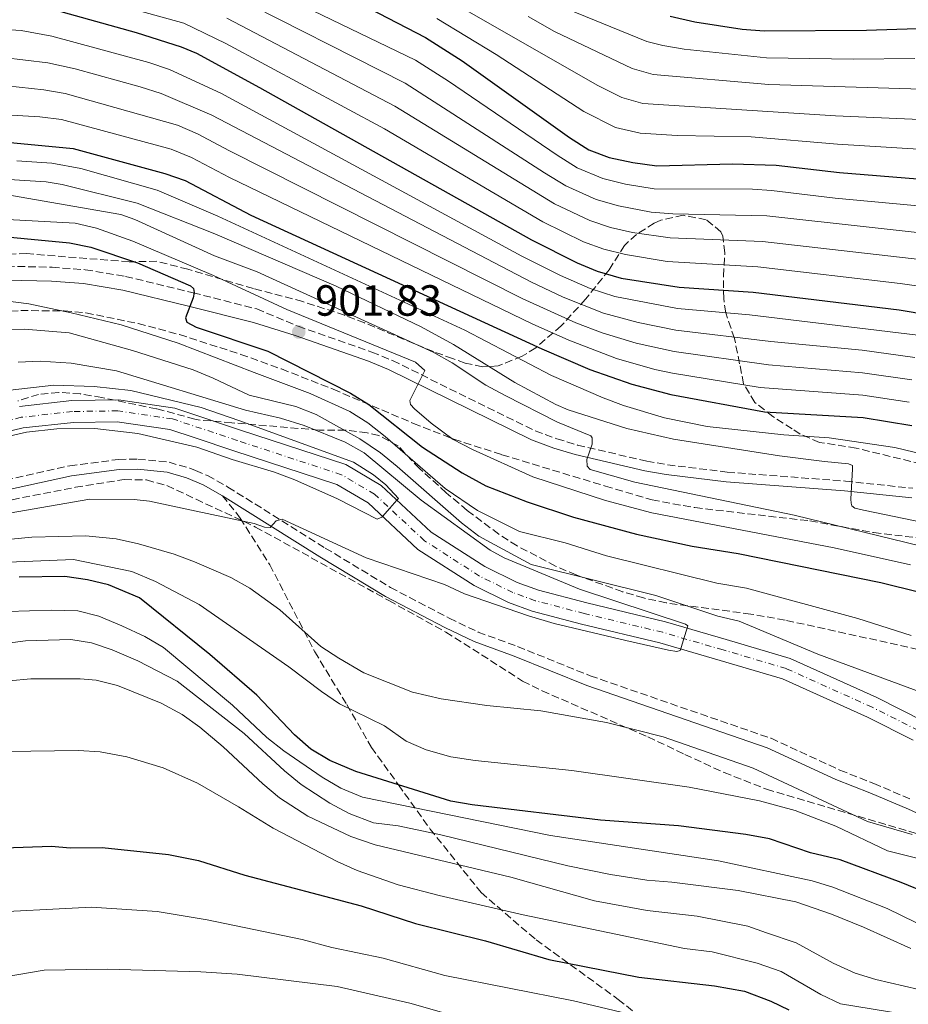
# Model space of a CAD drawing. Units: metres. Extents: x 668567 to 672030, y 4742062 to 4744460.
# Drawn here: x 671169 to 671373, y 4743472 to 4743699 of the extents above; entities that cross this region are included whole.
import ezdxf

# ---------------------------------------------------------------- set-up
doc = ezdxf.new("R2010")
doc.units = ezdxf.units.M
doc.header["$MEASUREMENT"] = 0
doc.linetypes.add('DGN Style 3', pattern=[2.435891, 1.739922, -0.695969])
doc.linetypes.add('DGN Style 4', pattern=[2.785615, 1.391938, -0.695969, 0.00174, -0.695969])
for name, color, linetype, lineweight in [('Camino', 7, 'DGN Style 3', 0), ('Cauce permanente', 151, 'Continuous', 13), ('Cauce permanente (área)', 142, 'Continuous', 13), ('Cota de punto acotado terreno', 7, 'Continuous', 0), ('Curva de nivel directora', 30, 'Continuous', 30), ('Curva de nivel intermedia', 30, 'Continuous', 0), ('Eje cauce permanente (área)', 70, 'DGN Style 4', 0), ('Margen derecho', 7, 'Continuous', 0), ('Punto acotado terreno (símbolo)', 7, 'Continuous', 0), ('Senda', 7, 'DGN Style 3', 0), ('Zona arbolada', 92, 'DGN Style 3', 0)]:
    doc.layers.add(name, color=color, linetype=linetype, lineweight=lineweight)
doc.styles.add('Style-Arial', font='arial.ttf')

# ---------------------------------------------------------------- blocks, each defined once
blk = doc.blocks.new('5PATER')
at = {"layer": 'Punto acotado terreno (símbolo)', "linetype": 'Continuous', "lineweight": 0}
h = blk.add_hatch(color=51, dxfattribs=at)
edge = h.paths.add_edge_path()
edge.add_ellipse((0, 0), major_axis=(-0.11, -0.111), ratio=0.999422, start_angle=0, end_angle=360)

msp = doc.modelspace()

# ---------------------------------------------------------------- linework, layer by layer
at = {"layer": 'Camino', "color": 7, "linetype": 'DGN Style 3', "lineweight": 0}
for points in [[(671166.33, 4743641.97, 895.54), (671176.66, 4743641.73, 896.22), (671184.3, 4743641.17, 896.92), (671193.57, 4743639.64, 897.95), (671208.82, 4743635.93, 899.97), (671209.07, 4743635.87, 899.99), (671223.72, 4743632.15, 901.57), (671233.2, 4743628.18, 901.83), (671250.18, 4743622.24, 903.83), (671254.91, 4743620.29, 904.28), (671287.69, 4743604.11, 907.88), (671292.64, 4743602.31, 909.07), (671297.4, 4743600.88, 909.83), (671313.31, 4743597.16, 910.79), (671318.1, 4743596.35, 911.19), (671331.81, 4743594.64, 912.95), (671358.95, 4743592.59, 914.87), (671374.47, 4743590.94, 916.05)], [(671101.53, 4743580.59, 879.77), (671119.74, 4743584.55, 879.88), (671156.23, 4743590.82, 881.62), (671165.94, 4743592.85, 882.24), (671180.75, 4743596.13, 882.51), (671191.94, 4743597.56, 882.64), (671196.38, 4743597.66, 882.65), (671203.55, 4743596.92, 882.83), (671208.34, 4743595.54, 883.04), (671209.66, 4743595, 883.14), (671212.41, 4743593.86, 883.36), (671217.09, 4743591.22, 883.8), (671239.45, 4743577.21, 885.49), (671254.43, 4743568.15, 885.92), (671267.93, 4743561.07, 886.28), (671274.58, 4743557.9, 886.61), (671283.65, 4743554.57, 886.7), (671300.34, 4743547.84, 887.44), (671341.87, 4743533.48, 890.07), (671357.71, 4743526.17, 890.89), (671365.46, 4743523.11, 890), (671374.4, 4743519.32, 890)]]:
    msp.add_polyline3d(points, dxfattribs=at)
at = {"layer": 'Cauce permanente', "color": 151, "linetype": 'Continuous', "lineweight": 13}
for points in [[(671169.17, 4743609.73, 877.01), (671181.24, 4743611.09, 877.59), (671191.96, 4743611.23, 878.38), (671204.9, 4743609.33, 878.96), (671209.47, 4743607.8, 879.03), (671219.99, 4743604.3, 879.17), (671244.2, 4743596.37, 878.8), (671252.29, 4743591.6, 879.59), (671263.78, 4743580.87, 880.9), (671276.1, 4743572.94, 881.8), (671283.54, 4743569.29, 882.43), (671288.44, 4743567.5, 882.43), (671299.56, 4743564.58, 883.38), (671317.63, 4743560.26, 884.28), (671331.56, 4743556.2, 886.02), (671346.23, 4743551.86, 886.97), (671366.21, 4743542.86, 887.55), (671376.9, 4743537.46, 887.86)], [(671374.55, 4743533.04, 887.86), (671364.06, 4743538.35, 887.55), (671344.49, 4743547.16, 886.97), (671330.16, 4743551.4, 886.02), (671316.34, 4743555.42, 884.28), (671298.34, 4743559.73, 883.38), (671286.95, 4743562.72, 882.43), (671281.57, 4743564.68, 882.43), (671273.64, 4743568.59, 881.8), (671260.7, 4743576.9, 880.9), (671249.28, 4743587.57, 879.59), (671242.13, 4743591.78, 878.8), (671218.42, 4743599.56, 879.17), (671209.55, 4743602.51, 879.05), (671203.73, 4743604.44, 878.96), (671191.63, 4743606.23, 878.38), (671181.56, 4743606.09, 877.59), (671170.04, 4743604.8, 877.01), (671145.77, 4743598.99, 876.01)]]:
    msp.add_polyline3d(points, dxfattribs=at)
at = {"layer": 'Cauce permanente (área)', "color": 142, "linetype": 'Continuous', "lineweight": 13}
for points in [[(671376.9, 4743537.46, 887.86), (671366.21, 4743542.86, 887.55), (671346.23, 4743551.86, 886.97), (671331.56, 4743556.2, 886.02), (671317.63, 4743560.26, 884.28), (671299.56, 4743564.58, 883.38), (671288.44, 4743567.5, 882.43), (671283.54, 4743569.29, 882.43), (671276.1, 4743572.94, 881.8), (671263.78, 4743580.87, 880.9), (671252.29, 4743591.6, 879.59), (671244.2, 4743596.37, 878.8), (671219.99, 4743604.3, 879.17), (671209.47, 4743607.8, 879.03), (671204.9, 4743609.33, 878.96), (671191.96, 4743611.23, 878.38), (671181.24, 4743611.09, 877.59), (671169.17, 4743609.73, 877.01)], [(671374.55, 4743533.04, 887.86), (671364.06, 4743538.35, 887.55), (671344.49, 4743547.16, 886.97), (671330.16, 4743551.4, 886.02), (671316.34, 4743555.42, 884.28), (671298.34, 4743559.73, 883.38), (671286.95, 4743562.72, 882.43), (671281.57, 4743564.68, 882.43), (671273.64, 4743568.59, 881.8), (671260.7, 4743576.9, 880.9), (671249.28, 4743587.57, 879.59), (671242.13, 4743591.78, 878.8), (671218.42, 4743599.56, 879.17), (671209.55, 4743602.51, 879.05), (671203.73, 4743604.44, 878.96), (671191.63, 4743606.23, 878.38), (671181.56, 4743606.09, 877.59), (671170.04, 4743604.8, 877.01), (671145.77, 4743598.99, 876.01)]]:
    msp.add_polyline3d(points, dxfattribs=at)
at = {"layer": 'Curva de nivel directora', "color": 30, "linetype": 'Continuous', "lineweight": 30, "flags": 128}
for points, elevation in [([(671223.55, 4743714.73), (671262.51, 4743694.54), (671270.93, 4743689.17), (671295.57, 4743671.57), (671299.99, 4743668.73), (671304.67, 4743666.99), (671310.09, 4743665.8), (671315.66, 4743665.07), (671333.05, 4743665.54), (671343.05, 4743665.21), (671357.63, 4743663.49), (671393.47, 4743660.6)], 975), ([(671065.15, 4743704.91), (671068.08, 4743698.54), (671070.82, 4743694.36), (671074.59, 4743689.92), (671079.15, 4743685.8), (671093.27, 4743677.97), (671097.95, 4743676.2), (671108.53, 4743673.38), (671118.34, 4743671.28), (671123.38, 4743670.53), (671138.37, 4743669.68), (671162.92, 4743670.42), (671167.92, 4743670.32), (671181.5, 4743668.99), (671202.58, 4743663.31), (671207.27, 4743661.64), (671222.38, 4743653.68), (671289.23, 4743623.01), (671300.21, 4743618.23), (671309.86, 4743614.88), (671318.84, 4743612.48), (671340.36, 4743608.54), (671363.02, 4743607.18), (671374.2, 4743605.38)], 925), ([(671172.66, 4743702.23), (671195.96, 4743695.66), (671206.36, 4743692.38), (671209.87, 4743690.97), (671224.35, 4743683.02), (671286.81, 4743648.07), (671297.29, 4743642.77), (671301.9, 4743640.84), (671307.44, 4743639.24), (671320.76, 4743637.18), (671337.79, 4743636.02), (671371.29, 4743631.93), (671378.13, 4743630.8)], 950), ([(671318.72, 4743699.4), (671324.33, 4743698.15), (671335.25, 4743696.47), (671340.28, 4743696.04), (671363.79, 4743696.21), (671375.46, 4743696.61)], 1000), ([(671159.79, 4743649.37), (671180.71, 4743647.38), (671185.59, 4743646.32), (671196.31, 4743642.76), (671208.45, 4743637.48), (671209.19, 4743636.88), (671209.33, 4743635.96), (671209.06, 4743634.72), (671207.36, 4743630.13), (671207.6, 4743629.11), (671209.8, 4743627.95), (671226.26, 4743622.43), (671245.23, 4743612.77), (671249.49, 4743610.16), (671261.82, 4743600.37), (671270.88, 4743594.5), (671276.33, 4743591.49), (671285.82, 4743587.84), (671296.5, 4743584.32), (671310.98, 4743580.4), (671323.77, 4743577.66), (671334.33, 4743575.96), (671367.1, 4743569.26), (671376.03, 4743567.09)], 900), ([(671378.09, 4743497.74), (671371.8, 4743500.37), (671357.73, 4743505.58), (671350.97, 4743507.17), (671341.5, 4743510.38), (671336.1, 4743511.39), (671320.61, 4743513.35), (671302.65, 4743514.64), (671273.23, 4743518.16), (671268.29, 4743519), (671246.43, 4743525.88), (671240.46, 4743528.35), (671236.13, 4743530.97), (671232.35, 4743534.25), (671223.69, 4743543.43), (671212.92, 4743552.73), (671196.78, 4743565.79), (671189.67, 4743568.74), (671184.81, 4743569.92), (671179.63, 4743570.68), (671169.14, 4743570.53)], 900), ([(671119.29, 4743495.79), (671123.45, 4743498.38), (671128.93, 4743501.21), (671143.64, 4743505.67), (671156.85, 4743508.04), (671176.51, 4743508.71), (671180.8, 4743508.35), (671188.17, 4743508.41), (671203.45, 4743506.78), (671210.32, 4743505.41), (671220.97, 4743502.03), (671247.73, 4743494.96), (671260.21, 4743490.89), (671276.29, 4743486.91), (671290.83, 4743482.64), (671311.52, 4743478.62), (671328.86, 4743476.63), (671335.78, 4743475.34), (671341.85, 4743473.11), (671345.93, 4743471.06)], 925)]:
    msp.add_lwpolyline(points, dxfattribs=dict(at, elevation=elevation))
at = {"layer": 'Curva de nivel intermedia', "color": 30, "linetype": 'Continuous', "lineweight": 0, "flags": 128}
for points, elevation in [([(671148.03, 4743768.07), (671148.72, 4743766.1), (671151.8, 4743762.16), (671157.4, 4743756.59), (671161.14, 4743753.18), (671165.15, 4743750.81), (671169.99, 4743749.55), (671213.65, 4743741.47), (671221.9, 4743738.7), (671239.35, 4743730.1), (671254.72, 4743721.2), (671281.58, 4743707.49), (671295.07, 4743701.06), (671313.33, 4743693.64), (671317, 4743692.68), (671321.94, 4743691.89), (671340.84, 4743689.87), (671360.75, 4743689.58), (671374.89, 4743689.74)], 995), ([(671090.24, 4743755.86), (671091.24, 4743746.32), (671092.54, 4743741.51), (671095.05, 4743735.68), (671097.43, 4743731.28), (671100.56, 4743727.34), (671104.53, 4743724.08), (671108.18, 4743722.23), (671123.17, 4743716.54), (671134.52, 4743712.82), (671149.34, 4743709.9), (671172.29, 4743707.46), (671206.93, 4743697.8), (671216.62, 4743693.16), (671253.05, 4743673.53), (671289.45, 4743652.21), (671298.77, 4743647.61), (671303.45, 4743645.86), (671308.4, 4743644.64), (671317.98, 4743643.05), (671338.84, 4743641.85), (671371.55, 4743638), (671379.02, 4743636.94)], 955), ([(671106.06, 4743750.26), (671107.73, 4743745.57), (671109.11, 4743742.67), (671111.88, 4743738.48), (671118.51, 4743734.91), (671122.54, 4743731.66), (671137.55, 4743723.99), (671150.32, 4743721.29), (671171.56, 4743717.92), (671192.03, 4743712.1), (671204.93, 4743709.39), (671209.7, 4743707.88), (671216.95, 4743704.78), (671257.78, 4743684.04), (671289.83, 4743663.42), (671294.72, 4743660.47), (671301.72, 4743657.3), (671306.82, 4743655.82), (671314.35, 4743654.43), (671319.33, 4743654.04), (671340.94, 4743653.53), (671389.27, 4743648.16)], 965), ([(671096.55, 4743711.36), (671100.25, 4743708.97), (671104.8, 4743706.83), (671121.27, 4743702.07), (671143.94, 4743697.73), (671169.61, 4743696.11), (671176.62, 4743694.87), (671198.88, 4743688.78), (671203.63, 4743687.21), (671215.46, 4743681.75), (671284.6, 4743644.3), (671293.53, 4743639.82), (671300.29, 4743636.86), (671305.99, 4743635.03), (671320.37, 4743632.24), (671336.95, 4743630.77), (671375.58, 4743626.11)], 945), ([(671212.96, 4743712.16), (671260.14, 4743689.29), (671267.75, 4743684.5), (671292.7, 4743667.49), (671297.35, 4743664.6), (671303.2, 4743662.14), (671308.45, 4743660.81), (671315, 4743659.75), (671337.59, 4743659.67), (671342, 4743659.37), (671356.64, 4743657.64), (671391.37, 4743654.38)], 970), ([(671095.28, 4743702.93), (671105.19, 4743698.44), (671124.18, 4743693.54), (671143.81, 4743690.66), (671165.45, 4743689.96), (671175.71, 4743688.72), (671181.97, 4743687.3), (671196.95, 4743683.18), (671201.71, 4743681.67), (671213.41, 4743676.72), (671286.84, 4743638.27), (671294.07, 4743634.86), (671303.37, 4743631.21), (671311.37, 4743629.03), (671319.99, 4743627.3), (671341.8, 4743624.66), (671362.77, 4743622.66), (671374.91, 4743620.99)], 940), ([(671267.58, 4743703.27), (671302.1, 4743683.47), (671307.56, 4743680.72), (671312.39, 4743679.37), (671356.69, 4743676.56), (671393.7, 4743674.95)], 985), ([(671084.29, 4743701.37), (671088.24, 4743698.31), (671096.22, 4743693.67), (671102.4, 4743691.13), (671122.22, 4743686.12), (671138.69, 4743684.1), (671145.56, 4743683.58), (671166.27, 4743683.39), (671174.79, 4743682.54), (671179.72, 4743681.7), (671205.49, 4743674.38), (671210.07, 4743672.37), (671217.45, 4743668.49), (671284.65, 4743634.55), (671297.05, 4743628.93), (671303.1, 4743626.63), (671310.86, 4743624.31), (671319.61, 4743622.36), (671341.32, 4743619.29), (671362.86, 4743617.5), (671374.24, 4743615.87)], 935), ([(671286.04, 4743699.33), (671292.09, 4743695.91), (671309.97, 4743687.39), (671314.79, 4743686.04), (671341.39, 4743683.7), (671394.04, 4743682.1)], 990), ([(671216.79, 4743698.97), (671255.41, 4743678.78), (671292.08, 4743656.34), (671300.25, 4743652.45), (671304.99, 4743650.87), (671310.06, 4743649.72), (671318.66, 4743648.53), (671339.89, 4743647.69), (671376.77, 4743643.47)], 960), ([(671265.05, 4743698.9), (671278.68, 4743690.62), (671298.83, 4743677.52), (671306.12, 4743673.85), (671311.82, 4743672.52), (671320.27, 4743672.05), (671337.29, 4743671.69), (671357.16, 4743670.02), (671393.11, 4743667.82)], 980), ([(671162.1, 4743677.01), (671173.87, 4743676.34), (671178.83, 4743675.71), (671204.03, 4743668.84), (671208.68, 4743666.99), (671217.44, 4743662.39), (671287, 4743628.72), (671295.42, 4743624.95), (671306.37, 4743620.79), (671315.19, 4743618.27), (671319.22, 4743617.42), (671339.35, 4743614.11), (671362.94, 4743612.34), (671373.57, 4743610.76)], 930), ([(671168.55, 4743666.19), (671176.6, 4743665.64), (671183.29, 4743664.45), (671200.85, 4743659.47), (671214.75, 4743653.46), (671271.55, 4743627.28), (671291.39, 4743616.89), (671303.3, 4743611.69), (671308, 4743609.98), (671317.36, 4743607.12), (671327.16, 4743605.11), (671344.79, 4743603.22), (671355.23, 4743602.56), (671370.32, 4743600.28), (671381.38, 4743597.65)], 920), ([(671161.81, 4743662.23), (671175.31, 4743661.34), (671179.01, 4743660.72), (671196.24, 4743656.46), (671214.08, 4743649.44), (671241.96, 4743637.39), (671261.48, 4743628.08), (671268.92, 4743624.02), (671283.02, 4743615.23), (671292.39, 4743610.2), (671295.28, 4743608.96), (671308.71, 4743604.68), (671319.42, 4743602.2), (671343.84, 4743598.36), (671354.18, 4743597.07), (671359.66, 4743596.53), (671360.6, 4743596.15), (671360.62, 4743595.43), (671360.24, 4743588.42), (671360.27, 4743587.49), (671360.4, 4743586.88), (671361.14, 4743586.39), (671363.11, 4743585.94), (671379.05, 4743582.59)], 915), ([(671165.62, 4743658.52), (671192.5, 4743653.84), (671195.68, 4743652.74), (671213.97, 4743644.39), (671223.78, 4743640.71), (671264.27, 4743622.22), (671268.63, 4743619.79), (671276.37, 4743614.6), (671280.78, 4743612.25), (671292.83, 4743606.1), (671300.43, 4743603.02), (671300.75, 4743602.51), (671300.8, 4743601.07), (671299.58, 4743597.53), (671299.64, 4743595.99), (671300.28, 4743595.29), (671310.57, 4743592.34), (671347.2, 4743584.73), (671385.82, 4743575.35)], 910), ([(671149.34, 4743653.64), (671181.98, 4743651.84), (671186.85, 4743650.75), (671195.21, 4743647.74), (671213.78, 4743639.83), (671230.58, 4743632.01), (671260.14, 4743619.91), (671262.35, 4743618.02), (671258.88, 4743611.1), (671259.01, 4743610.18), (671259.97, 4743609.18), (671263.79, 4743605.92), (671268.86, 4743602.17), (671273.28, 4743599.84), (671287.17, 4743593.6), (671303.82, 4743588.1), (671314.51, 4743585.33), (671356.35, 4743577.24), (671373.95, 4743573.34)], 905), ([(671374.09, 4743557.09), (671361.83, 4743561), (671336.23, 4743567.95), (671329.39, 4743569.16), (671304.05, 4743575.4), (671294.58, 4743578.37), (671284.09, 4743581), (671274.45, 4743585.82), (671266.96, 4743590.92), (671253.17, 4743602.87), (671249.25, 4743605.97), (671245.06, 4743608.59), (671235.94, 4743612.72), (671223.11, 4743617.54), (671205.62, 4743624.31), (671192.53, 4743628.47), (671181.09, 4743631.28), (671171.3, 4743633.3), (671157.45, 4743635.1)], 895), ([(671334.53, 4743560.41), (671329.67, 4743561.58), (671315.42, 4743566.34), (671286.77, 4743573.46), (671274.7, 4743579.94), (671270.71, 4743582.97), (671255.98, 4743595.94), (671252.1, 4743599.1), (671247.42, 4743602.34), (671237.34, 4743607.92), (671232.68, 4743609.75), (671221.95, 4743612.31), (671213.72, 4743616.28), (671209.09, 4743618.16), (671195.16, 4743622.62), (671180.59, 4743626.68), (671170.37, 4743627.47), (671165.02, 4743627.39)], 890), ([(671168.91, 4743619.93), (671173.93, 4743620.15), (671181.09, 4743619.71), (671191.45, 4743617.9), (671221.08, 4743608.9), (671229.15, 4743607.09), (671234.62, 4743605.37), (671243.99, 4743601.55), (671248.36, 4743599.11), (671261.49, 4743588.24), (671277.33, 4743576.69), (671280.58, 4743574.94), (671297.84, 4743567.76), (671322.19, 4743559.71), (671322.77, 4743559.32), (671322.61, 4743558.81), (671321.86, 4743556.42), (671321.11, 4743554.03), (671321, 4743553.7), (671320.24, 4743553.42), (671318.27, 4743553.76), (671308.52, 4743555.96), (671292.05, 4743559.88), (671286.13, 4743561.65), (671271.44, 4743566.68), (671266.83, 4743568.84), (671248.86, 4743574.92), (671229.56, 4743583.87), (671228.13, 4743583.46), (671226.8, 4743581.92), (671225.51, 4743582.04), (671223.11, 4743582.83), (671209.79, 4743585.66), (671199.09, 4743587.95), (671195.52, 4743588.37), (671185.38, 4743588.42), (671155.71, 4743583.28)], 885), ([(671164.27, 4743613.18), (671177.09, 4743614.64), (671186.37, 4743614.34), (671194.74, 4743613.38), (671210.93, 4743609.5), (671219.58, 4743606.49), (671245.96, 4743596.91), (671250.54, 4743594.03), (671253.35, 4743591.71), (671256.24, 4743588.56), (671255.92, 4743588.21), (671254.25, 4743586.35), (671252.58, 4743584.49), (671252.42, 4743584.31), (671251.4, 4743583.81), (671242.28, 4743588.55), (671232.45, 4743592.9), (671227.78, 4743594.67), (671218.02, 4743597.52), (671209.96, 4743600.39), (671196.38, 4743603.52), (671186.48, 4743604.7), (671177.79, 4743604.6), (671170.81, 4743603.85), (671161.05, 4743601.64)], 880), ([(671154.51, 4743578.01), (671172.05, 4743579.73), (671184.45, 4743580.01), (671191.42, 4743579.29), (671196.52, 4743578.18), (671204.72, 4743575.78), (671209.41, 4743574.05), (671217.76, 4743570.41), (671222.12, 4743567.97), (671229.04, 4743563.01), (671238.39, 4743554.57), (671242.59, 4743551.87), (671248.28, 4743548.52), (671259.45, 4743544.07), (671266.09, 4743542.54), (671276.54, 4743541.05), (671288.95, 4743539.82), (671304.07, 4743537.15), (671317.09, 4743533.81), (671337.8, 4743526.66), (671364.07, 4743514.38), (671374.31, 4743511.41)], 890), ([(671157.14, 4743573.61), (671181.61, 4743574.56), (671195.03, 4743571.85), (671200.41, 4743569.54), (671210.47, 4743564.25), (671231.08, 4743549.92), (671238.59, 4743544.21), (671242.75, 4743541.42), (671253.07, 4743536.36), (671258.03, 4743532.82), (671262.61, 4743530.82), (671268.28, 4743529.19), (671273.92, 4743528.37), (671296.06, 4743526.05), (671323.06, 4743522.27), (671339.24, 4743519.12), (671347.45, 4743516.93), (671356.76, 4743513.28), (671368.64, 4743507.65), (671379.69, 4743504.85)], 895), ([(671375.1, 4743491.16), (671368.58, 4743494.38), (671356.1, 4743499.29), (671351.31, 4743500.73), (671329.76, 4743505.35), (671291.16, 4743511.15), (671248.02, 4743519.96), (671243.05, 4743522.02), (671238.76, 4743524.58), (671229.95, 4743530.62), (671225.99, 4743533.67), (671218.11, 4743541.08), (671202.31, 4743554.37), (671198, 4743556.89), (671192.69, 4743559.33), (671187.43, 4743561.52), (671182.59, 4743562.74), (671176.5, 4743562.95), (671166.53, 4743562.61)], 905), ([(671388.06, 4743539.75), (671352.62, 4743552.85), (671334.53, 4743560.41)], 890), ([(671374, 4743485.2), (671363.15, 4743490.1), (671355.77, 4743493.07), (671347.56, 4743495.94), (671334.29, 4743498.49), (671319.08, 4743500.45), (671313.3, 4743500.87), (671304.99, 4743502.17), (671295.2, 4743504.2), (671266.01, 4743511.31), (671256.23, 4743513.34), (671250.56, 4743514.09), (671244.9, 4743516.2), (671240.5, 4743518.57), (671233.92, 4743522.89), (671230.05, 4743526.04), (671220.8, 4743534.58), (671205.4, 4743546.61), (671196.35, 4743551.26), (671190.46, 4743553.79), (671185.71, 4743555.43), (671180.95, 4743556.2), (671170.56, 4743555.85), (671143.2, 4743552.25)], 910), ([(671191.68, 4743545.63), (671186.82, 4743546.82), (671183.16, 4743547.12), (671171.83, 4743547.13), (671166.85, 4743546.66), (671151.97, 4743544.43), (671147.08, 4743543.43), (671137.4, 4743540.84), (671129.42, 4743537.85), (671123.91, 4743535.16), (671114.58, 4743529.66), (671110.59, 4743526.65), (671107.02, 4743522.86), (671101.1, 4743514.8), (671086.41, 4743492.48), (671081.12, 4743485.51), (671061.63, 4743463.08), (671057.96, 4743459.71), (671053.24, 4743456.05), (671039.89, 4743442.39), (671037.15, 4743440.51), (671028.56, 4743437.3)], 915), ([(671385.74, 4743473.44), (671365.95, 4743478.02), (671361.17, 4743479.49), (671356.14, 4743481.8), (671347.68, 4743486.52), (671340.85, 4743488.81), (671336.52, 4743490.33), (671324.91, 4743492.62), (671313.39, 4743493.88), (671301.31, 4743496.13), (671282.07, 4743501.55), (671250.92, 4743509.04), (671245.29, 4743510.91), (671235.45, 4743515.62), (671228.96, 4743519.81), (671225.11, 4743522.99), (671215.96, 4743531.53), (671210.63, 4743536.04), (671206.55, 4743538.94), (671201.72, 4743541.55), (671191.68, 4743545.63)], 915), ([(671379.87, 4743468.85), (671357.8, 4743472.47), (671353.29, 4743474.64), (671344.21, 4743479.89), (671338.66, 4743481.83), (671328.37, 4743484.39), (671321.96, 4743485.2), (671284.94, 4743492.93), (671265.59, 4743497.33), (671256.22, 4743499.82), (671246.76, 4743503.09), (671242.19, 4743505.14), (671227.5, 4743512.87), (671219.51, 4743517.75), (671210.06, 4743523.2), (671202.19, 4743526.7), (671193.82, 4743529.21), (671187.71, 4743530.38), (671182.73, 4743530.72), (671166.31, 4743530.46)], 920), ([(671113.39, 4743468.56), (671117.01, 4743474.65), (671121.95, 4743479.88), (671127.21, 4743484.16), (671130.81, 4743486.11), (671137.5, 4743488.7), (671143.89, 4743490.58), (671152.81, 4743492.48), (671158.95, 4743493.31), (671185.72, 4743494.7), (671200.85, 4743493.65), (671212.33, 4743491.79), (671234.14, 4743487.28), (671240.98, 4743485.44), (671252.72, 4743482.95), (671266.93, 4743478.96), (671296.45, 4743473.16), (671321.59, 4743467.19)], 930), ([(671373.44, 4743444.48), (671365.63, 4743445.34), (671354.04, 4743445.68), (671349.89, 4743446.39), (671338.92, 4743446.32), (671334.84, 4743447.3), (671330.46, 4743448.69), (671320.69, 4743453.05), (671309.18, 4743457.39), (671288.61, 4743463.2), (671266.16, 4743470.58), (671258.9, 4743472.62), (671242.21, 4743476.41), (671219.2, 4743479.29), (671210.84, 4743479.85), (671189.38, 4743480.43), (671174.86, 4743480.19), (671161.76, 4743477.98), (671152.44, 4743475.49), (671146.14, 4743473.26), (671141.82, 4743471.27)], 935)]:
    msp.add_lwpolyline(points, dxfattribs=dict(at, elevation=elevation))
at = {"layer": 'Eje cauce permanente (área)', "color": 70, "linetype": 'DGN Style 4', "lineweight": 0}
for points in [[(671181.4, 4743608.59, 877.59), (671169.6, 4743607.26, 877.01), (671145.09, 4743601.4, 876.01), (671139.39, 4743599.56, 875.91), (671128.77, 4743596.93, 875.7), (671116.48, 4743594.87, 875.54), (671096.11, 4743588.22, 875.22), (671087.16, 4743584.83, 875.06), (671082.84, 4743581.9, 875.06), (671075.1, 4743576.19, 874.64), (671068.23, 4743569.16, 874.06), (671062.57, 4743559.81, 873.43), (671052.39, 4743537.95, 872.22), (671047.29, 4743527.48, 872.01), (671041.02, 4743517.79, 871.75), (671037.55, 4743513.87, 871.64), (671034.27, 4743510.57, 871.32), (671024.96, 4743505.52, 870.9)], [(671375.73, 4743535.25, 887.86), (671365.13, 4743540.61, 887.55), (671345.36, 4743549.51, 886.97), (671330.86, 4743553.8, 886.02), (671316.99, 4743557.84, 884.28), (671298.95, 4743562.16, 883.38), (671287.69, 4743565.11, 882.43), (671282.56, 4743566.98, 882.43), (671274.87, 4743570.77, 881.8), (671262.24, 4743578.89, 880.9), (671250.79, 4743589.58, 879.59), (671243.16, 4743594.07, 878.8), (671219.22, 4743601.92, 879.17), (671204.32, 4743606.89, 878.96), (671191.79, 4743608.73, 878.38), (671181.4, 4743608.59, 877.59)]]:
    msp.add_polyline3d(points, dxfattribs=at)
at = {"layer": 'Margen derecho', "color": 7, "linetype": 'Continuous', "lineweight": 0}
for points in [[(671166.34, 4743638.75, 895.54), (671176.51, 4743638.52, 896.22), (671183.92, 4743637.97, 896.92), (671192.93, 4743636.49, 897.95), (671208.04, 4743632.81, 899.97), (671222.93, 4743629.03, 901.57), (671232.5, 4743626.06, 901.83), (671249.39, 4743620.15, 903.83), (671253.99, 4743618.25, 904.28), (671286.81, 4743602.05, 907.88), (671291.93, 4743600.18, 909.07), (671296.83, 4743598.72, 909.83), (671312.86, 4743594.97, 910.79), (671317.78, 4743594.14, 911.19), (671331.59, 4743592.42, 912.95), (671358.75, 4743590.36, 914.87), (671374.19, 4743588.72, 916.05)], [(671102.03, 4743578.31, 880), (671120.19, 4743582.26, 880), (671156.66, 4743588.54, 883.52), (671166.43, 4743590.57, 885.01), (671181.15, 4743593.84, 883.27), (671192.11, 4743595.23, 882.88), (671196.28, 4743595.33, 882.69), (671203.1, 4743594.63, 882.46), (671207.57, 4743593.34, 882.56), (671211.38, 4743591.77, 882.74), (671215.85, 4743589.24, 883.21)], [(671215.85, 4743589.24, 883.21), (671238.22, 4743575.22, 886.1), (671253.28, 4743566.11, 886.37), (671266.89, 4743558.98, 886.74), (671273.67, 4743555.75, 887.13), (671282.81, 4743552.39, 887.22), (671299.52, 4743545.65, 888.04), (671340.99, 4743531.31, 890.19), (671356.79, 4743524.02, 891.39), (671364.57, 4743520.94, 890), (671373.45, 4743517.18, 890), (671379.26, 4743514.49, 890), (671407.67, 4743500.08, 891.73), (671446.61, 4743479.92, 894.5)]]:
    msp.add_polyline3d(points, dxfattribs=at)
at = {"layer": 'Senda', "color": 7, "linetype": 'DGN Style 3', "lineweight": 0}
msp.add_polyline3d([(671215.85, 4743589.24, 883.21), (671219.9, 4743584.11, 884.78), (671226.7, 4743573.36, 887.49), (671237.04, 4743553.35, 891.1), (671244.39, 4743541.24, 894.68), (671250.06, 4743531.4, 897.33), (671256.27, 4743522.78, 900), (671263.54, 4743512.62, 909.03), (671275.24, 4743498.05, 918.17), (671287.89, 4743487.17, 922.86), (671306.77, 4743473.47, 928.13), (671325.68, 4743458.63, 932.39), (671336.5, 4743452.41, 932.53), (671355, 4743446.15, 934.72), (671375.14, 4743437.17, 941.21), (671382.35, 4743431.32, 943.71), (671393.24, 4743418.39, 946.65), (671404.09, 4743397.88, 950.94), (671406.95, 4743389.99, 952.14), (671407.76, 4743378.01, 954.39), (671407.63, 4743358.82, 956.22), (671406.54, 4743335.47, 961.78), (671405.72, 4743321.99, 965.62), (671403.13, 4743300.95, 972.17)], dxfattribs=at)
at = {"layer": 'Zona arbolada', "color": 92, "linetype": 'DGN Style 3', "lineweight": 0}
for points in [[(671395.28, 4743591.96, 930.3), (671361.39, 4743600.16, 929.66), (671352.99, 4743601.5, 930.34), (671348.56, 4743603.41, 931.52), (671346.73, 4743604.57, 932.03), (671342.27, 4743607.44, 932.76), (671338.17, 4743610.68, 933.31), (671335.52, 4743614.96, 934.26), (671334.65, 4743619.57, 935.95), (671333.45, 4743625.39, 938.68), (671331.46, 4743631.29, 944.91), (671330.99, 4743634.55, 948.69), (671330.96, 4743639.71, 954.25), (671331.24, 4743645.08, 958.76), (671330.77, 4743648.88, 961.94), (671330.37, 4743649.89, 962.77), (671326.96, 4743652.67, 965.11), (671321.66, 4743653.68, 966.48), (671316.52, 4743652.53, 965.32), (671315.05, 4743651.86, 964.82), (671310.92, 4743649.27, 963.2), (671308.2, 4743646.76, 961.68), (671304.64, 4743641.11, 957.84), (671299.24, 4743634.39, 951.62), (671293.68, 4743628.27, 945.32), (671287.79, 4743623.23, 939.01), (671284.68, 4743621.27, 935.85), (671279.17, 4743619.05, 930.65), (671275.56, 4743618.84, 927.4), (671271.62, 4743619.73, 924.24), (671268.71, 4743620.74, 922.41), (671264.29, 4743622.35, 920.53), (671248.49, 4743628.94, 915.22), (671243.89, 4743630.7, 914.52), (671234.28, 4743633.85, 914.07), (671222.92, 4743636.86, 913.43), (671207.84, 4743641.26, 911.91), (671200.76, 4743643.12, 911.68), (671194.35, 4743642.98, 913.82), (671170.85, 4743644.86, 913.71), (671154.08, 4743644.52, 913.11)], [(671395.28, 4743591.96, 930.3), (671361.39, 4743600.16, 929.66), (671352.99, 4743601.5, 930.34), (671348.56, 4743603.41, 931.52), (671346.73, 4743604.57, 932.03), (671342.27, 4743607.44, 932.76), (671338.17, 4743610.68, 933.31), (671335.52, 4743614.96, 934.26), (671334.65, 4743619.57, 935.95), (671333.45, 4743625.39, 938.68), (671331.46, 4743631.29, 944.91), (671330.99, 4743634.55, 948.69), (671330.96, 4743639.71, 954.25), (671331.24, 4743645.08, 958.76), (671330.77, 4743648.88, 961.94), (671330.37, 4743649.89, 962.77), (671326.96, 4743652.67, 965.11), (671321.66, 4743653.68, 966.48), (671316.52, 4743652.53, 965.32), (671315.05, 4743651.86, 964.82), (671310.92, 4743649.27, 963.2), (671308.2, 4743646.76, 961.68), (671304.64, 4743641.11, 957.84), (671299.24, 4743634.39, 951.62), (671293.68, 4743628.27, 945.32), (671287.79, 4743623.23, 939.01)], [(671287.79, 4743623.23, 939.01), (671284.68, 4743621.27, 935.85), (671279.17, 4743619.05, 930.65), (671275.56, 4743618.84, 927.4), (671271.62, 4743619.73, 924.24), (671268.71, 4743620.74, 922.41), (671264.29, 4743622.35, 920.53), (671248.49, 4743628.94, 915.22), (671243.89, 4743630.7, 914.52), (671234.28, 4743633.85, 914.07), (671222.92, 4743636.86, 913.43), (671207.84, 4743641.26, 911.91), (671200.76, 4743643.12, 911.68), (671194.35, 4743642.98, 913.82), (671170.85, 4743644.86, 913.71), (671154.08, 4743644.52, 913.11)], [(671157.41, 4743631.1, 904.39), (671169.47, 4743631.77, 905.93), (671179.49, 4743631.73, 906.57), (671184.46, 4743631.25, 906.93), (671196.45, 4743628.81, 908.52), (671205.96, 4743626.26, 910.26), (671220.05, 4743621.72, 912.95), (671229.39, 4743618.36, 914.38), (671241.25, 4743613.71, 915.4), (671259.7, 4743605.84, 916), (671268.99, 4743602.23, 916.41), (671280.02, 4743598.65, 917.42), (671303.8, 4743591.46, 920.59), (671314.52, 4743588.26, 921.31), (671324.37, 4743586.5, 921.78), (671350.82, 4743583.44, 922.72), (671365.44, 4743580.76, 924.85), (671390.5, 4743577.77, 924.69)], [(671157.41, 4743631.1, 904.39), (671169.47, 4743631.77, 905.93), (671179.49, 4743631.73, 906.57), (671184.46, 4743631.25, 906.93), (671196.45, 4743628.81, 908.52), (671205.96, 4743626.26, 910.26), (671220.05, 4743621.72, 912.95), (671229.39, 4743618.36, 914.38), (671241.25, 4743613.71, 915.4), (671259.7, 4743605.84, 916), (671268.99, 4743602.23, 916.41), (671280.02, 4743598.65, 917.42), (671303.8, 4743591.46, 920.59), (671314.52, 4743588.26, 921.31), (671324.37, 4743586.5, 921.78), (671350.82, 4743583.44, 922.72), (671365.44, 4743580.76, 924.85), (671390.5, 4743577.77, 924.69)], [(671389.95, 4743550.76, 909.04), (671345.08, 4743560.66, 909.21), (671337.21, 4743562.04, 909.21), (671317.79, 4743564.6, 909.21), (671312.57, 4743565.73, 909.21), (671307.78, 4743567.14, 909.09), (671297.07, 4743571.04, 908.56), (671292.34, 4743573.07, 908.27), (671283.5, 4743577.72, 907.34), (671279.3, 4743580.39, 906.76), (671272.06, 4743585.87, 905.57), (671267.25, 4743589.92, 904.68), (671261.09, 4743595.48, 904.16), (671256.18, 4743600.67, 904.16), (671251.76, 4743603.07, 903.94), (671249.07, 4743603.72, 903.84), (671244.1, 4743604.3, 903.75), (671238.06, 4743604.29, 903.88), (671217.96, 4743605.99, 899.37), (671210.22, 4743606.65, 896.53), (671209.49, 4743606.85, 896.45), (671200.7, 4743609.19, 895.45), (671188.11, 4743611.78, 894.32), (671183.18, 4743612.62, 893.59), (671178.22, 4743612.98, 892.71), (671173.57, 4743612.53, 892.1), (671168.83, 4743611.04, 891.87)], [(671389.95, 4743550.76, 909.04), (671345.08, 4743560.66, 909.21), (671337.21, 4743562.04, 909.21), (671317.79, 4743564.6, 909.21), (671312.57, 4743565.73, 909.21), (671307.78, 4743567.14, 909.09), (671297.07, 4743571.04, 908.56), (671292.34, 4743573.07, 908.27), (671283.5, 4743577.72, 907.34), (671279.3, 4743580.39, 906.76), (671272.06, 4743585.87, 905.57), (671267.25, 4743589.92, 904.68), (671261.09, 4743595.48, 904.16), (671256.18, 4743600.67, 904.16), (671251.76, 4743603.07, 903.94), (671249.07, 4743603.72, 903.84), (671244.1, 4743604.3, 903.75), (671238.06, 4743604.29, 903.88), (671217.96, 4743605.99, 899.37), (671210.22, 4743606.65, 896.53), (671209.49, 4743606.85, 896.45), (671200.7, 4743609.19, 895.45), (671188.11, 4743611.78, 894.32), (671183.18, 4743612.62, 893.59), (671178.22, 4743612.98, 892.71), (671173.57, 4743612.53, 892.1), (671168.83, 4743611.04, 891.87)], [(671150.76, 4743585.06, 898.77), (671182.06, 4743591.16, 898.99), (671193.27, 4743592.95, 898.84), (671198.39, 4743592.85, 898.69), (671203.05, 4743591.55, 898.99), (671209.75, 4743588.43, 900.03), (671223.45, 4743582.04, 902.15), (671254.05, 4743565.13, 904.07), (671267.16, 4743557.88, 904.47), (671284.8, 4743546.65, 904.47), (671289.26, 4743544.4, 904.48), (671313.57, 4743533.81, 904.77), (671322.04, 4743529.8, 905.1), (671331.08, 4743525.61, 906.05), (671340.85, 4743521.79, 907), (671378.3, 4743510.71, 908.06)], [(671150.76, 4743585.06, 898.77), (671182.06, 4743591.16, 898.99), (671193.27, 4743592.95, 898.84), (671198.39, 4743592.85, 898.69), (671203.05, 4743591.55, 898.99), (671209.75, 4743588.43, 900.03), (671223.45, 4743582.04, 902.15), (671254.05, 4743565.13, 904.07), (671267.16, 4743557.88, 904.47), (671284.8, 4743546.65, 904.47), (671289.26, 4743544.4, 904.48), (671313.57, 4743533.81, 904.77), (671322.04, 4743529.8, 905.1), (671331.08, 4743525.61, 906.05), (671340.85, 4743521.79, 907), (671378.3, 4743510.71, 908.06)]]:
    msp.add_polyline3d(points, dxfattribs=at)

# ---------------------------------------------------------------- block references
at = {"layer": 'Punto acotado terreno (símbolo)', "color": 7, "linetype": 'Continuous', "lineweight": 0, "xscale": 10, "yscale": 10, "zscale": 10}
msp.add_blockref('5PATER', (671233.35, 4743626.85, 901.83), dxfattribs=at)

# ---------------------------------------------------------------- texts
at = {"layer": 'Cota de punto acotado terreno', "color": 7, "linetype": 'Continuous', "lineweight": 0, "style": 'Style-Arial'}
msp.add_text('901.83', height=7, dxfattribs=at).set_placement((671237.1, 4743630.6, 901.83))

doc.saveas('drawing.dxf')
